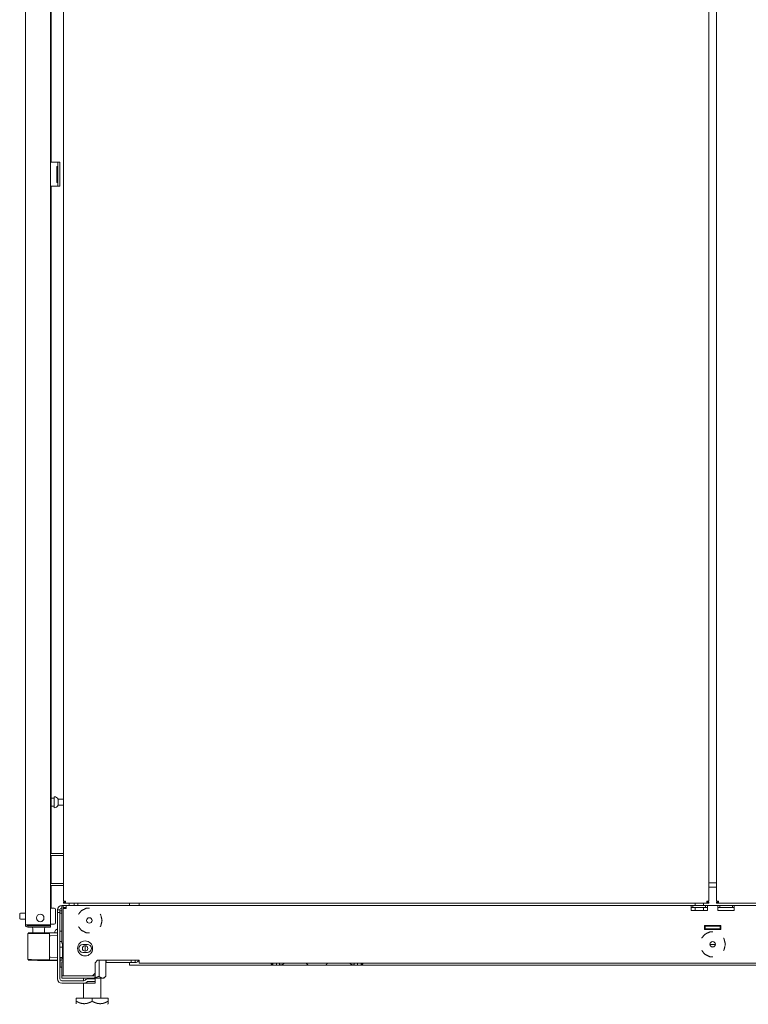
# Model space of a CAD drawing. Units: inches. Extents: x 147 to 371, y 57 to 276.
# Drawn here: x 147 to 170, y 124 to 155 of the extents above; entities that cross this region are included whole.
import ezdxf

# ---------------------------------------------------------------- set-up
doc = ezdxf.new("R2010")
doc.units = ezdxf.units.IN
doc.header["$MEASUREMENT"] = 0
doc.layers.add('1', color=7, linetype='Continuous')

msp = doc.modelspace()

# ---------------------------------------------------------------- linework, layer by layer
at = {"layer": '1', "color": 18, "linetype": 'Continuous', "lineweight": 18}
for p, q in [((147.044, 126.154), (147.044, 207.869)), ((148.236, 207.178), (148.236, 126.902)), ((168.48, 207.178), (168.48, 126.902)), ((168.719, 126.902), (168.719, 207.178)), ((147.832, 126.154), (147.832, 205.683)), ((147.855, 164.182), (147.855, 150.091)), ((147.832, 150.091), (148.033, 150.091)), ((148.033, 149.953), (148.033, 149.453)), ((148.064, 149.953), (148.033, 149.953)), ((148.064, 150.091), (148.127, 150.091)), ((148.064, 149.461), (148.064, 149.973)), ((148.127, 149.973), (148.127, 149.461)), ((147.832, 149.343), (148.033, 149.343)), ((147.855, 149.343), (147.855, 128.395)), ((148.064, 149.453), (148.033, 149.453)), ((148.127, 149.343), (148.064, 149.343)), ((147.941, 130.128), (147.855, 130.128)), ((147.947, 130.175), (147.941, 130.175)), ((147.855, 129.878), (147.941, 129.878)), ((147.941, 129.831), (147.947, 129.831)), ((148.236, 130.097), (148.066, 130.097)), ((148.066, 129.909), (148.236, 129.909)), ((147.832, 128.394), (148.236, 128.394)), ((147.832, 128.331), (148.236, 128.331)), ((147.855, 128.332), (147.855, 127.457)), ((147.832, 127.457), (148.236, 127.457)), ((147.832, 127.394), (148.236, 127.394)), ((147.855, 127.395), (147.855, 126.911)), ((168.719, 127.335), (168.48, 127.335)), ((168.503, 127.473), (168.611, 127.473)), ((168.633, 127.473), (168.719, 127.473)), ((147.855, 126.911), (147.832, 126.911)), ((147.855, 126.679), (147.855, 126.911)), ((148.186, 126.76), (148.229, 126.76)), ((148.229, 126.76), (148.229, 126.697)), ((148.229, 126.76), (148.324, 126.76)), ((148.236, 126.871), (148.236, 126.839)), ((148.236, 126.871), (148.299, 126.871)), ((148.236, 126.839), (148.299, 126.839)), ((168.417, 126.839), (148.299, 126.839)), ((167.923, 126.76), (148.324, 126.76)), ((148.41, 126.839), (148.41, 126.76)), ((148.572, 126.839), (148.573, 126.761)), ((148.69, 126.839), (148.691, 126.761)), ((150.607, 126.839), (150.607, 126.76)), ((167.982, 126.76), (167.923, 126.76)), ((167.982, 126.697), (167.982, 126.76)), ((167.982, 126.76), (168.376, 126.76)), ((168.051, 126.839), (168.051, 126.76)), ((168.307, 126.76), (168.307, 126.839)), ((168.376, 126.76), (168.376, 126.697)), ((168.435, 126.76), (168.376, 126.76)), ((168.48, 126.871), (168.417, 126.871)), ((168.48, 126.839), (168.417, 126.839)), ((168.764, 126.76), (168.435, 126.76)), ((168.48, 126.839), (168.48, 126.871)), ((168.719, 126.839), (168.719, 126.871)), ((168.719, 126.871), (168.782, 126.871)), ((168.719, 126.839), (168.782, 126.839)), ((168.764, 126.76), (168.823, 126.76)), ((188.9, 126.839), (168.782, 126.839)), ((169.217, 126.76), (168.823, 126.76)), ((168.823, 126.76), (168.823, 126.697)), ((169.217, 126.697), (169.217, 126.76)), ((169.217, 126.76), (169.276, 126.76)), ((188.875, 126.76), (169.276, 126.76)), ((147.044, 126.523), (146.893, 126.523)), ((147.948, 126.679), (147.832, 126.679)), ((148.048, 126.544), (148.048, 126.623)), ((148.048, 126.623), (148.127, 126.623)), ((148.127, 126.544), (148.048, 126.544)), ((148.048, 126.544), (148.048, 124.457)), ((148.127, 126.623), (148.127, 126.544)), ((148.127, 126.598), (148.186, 126.598)), ((148.127, 124.457), (148.127, 126.544)), ((148.186, 126.519), (148.127, 126.519)), ((148.186, 126.623), (148.186, 125.579)), ((148.229, 126.697), (148.324, 126.697)), ((148.229, 124.556), (148.229, 126.666)), ((167.982, 126.697), (167.923, 126.697)), ((167.923, 126.603), (167.923, 126.666)), ((168.435, 126.603), (167.923, 126.603)), ((168.376, 126.697), (167.982, 126.697)), ((168.051, 126.698), (168.051, 126.603)), ((168.307, 126.603), (168.307, 126.698)), ((168.435, 126.697), (168.376, 126.697)), ((168.435, 126.603), (168.435, 126.666)), ((168.764, 126.697), (168.823, 126.697)), ((168.764, 126.603), (168.764, 126.666)), ((168.764, 126.603), (169.276, 126.603)), ((168.823, 126.697), (169.217, 126.697)), ((169.217, 126.697), (169.276, 126.697)), ((169.276, 126.603), (169.276, 126.666)), ((146.893, 126.335), (147.044, 126.335)), ((147.115, 126.083), (147.115, 126.122)), ((147.32, 126.154), (147.694, 126.154)), ((147.332, 126.122), (147.674, 126.122)), ((147.832, 126.179), (147.948, 126.179)), ((147.832, 126.122), (147.832, 126.083)), ((168.855, 126.131), (168.344, 126.131)), ((168.344, 126.131), (168.344, 126.012)), ((168.344, 126.111), (168.363, 126.111)), ((168.363, 126.111), (168.363, 126.032)), ((168.836, 126.111), (168.363, 126.111)), ((168.836, 126.032), (168.836, 126.111)), ((168.836, 126.111), (168.855, 126.111)), ((168.855, 126.012), (168.855, 126.131)), ((147.113, 125.883), (147.113, 125.062)), ((147.271, 126.043), (147.271, 125.884)), ((147.674, 126.083), (147.332, 126.083)), ((147.645, 125.905), (147.645, 126.043)), ((148.048, 125.911), (147.645, 125.907)), ((147.783, 125.904), (147.826, 125.904)), ((147.802, 125.885), (147.802, 125.061)), ((147.831, 125.81), (147.802, 125.809)), ((147.826, 125.904), (148.048, 125.903)), ((148.048, 125.818), (147.831, 125.81)), ((147.961, 125.916), (147.96, 125.91)), ((147.961, 125.91), (147.961, 125.911)), ((148.186, 125.951), (148.127, 125.951)), ((168.344, 126.032), (168.363, 126.032)), ((168.344, 126.012), (168.855, 126.012)), ((168.363, 126.032), (168.836, 126.032)), ((168.836, 126.032), (168.855, 126.032)), ((148.127, 125.636), (148.186, 125.636)), ((148.186, 125.63), (148.127, 125.63)), ((148.186, 125.579), (148.229, 125.579)), ((148.986, 125.539), (148.843, 125.539)), ((148.92, 125.499), (148.92, 125.329)), ((168.514, 125.536), (168.685, 125.536)), ((148.206, 125.449), (148.127, 125.449)), ((148.206, 125.357), (148.229, 125.357)), ((148.843, 125.289), (148.986, 125.289)), ((168.576, 125.461), (168.623, 125.461)), ((147.458, 125.04), (148.048, 125.034)), ((147.826, 125.041), (147.783, 125.041)), ((147.802, 125.136), (147.831, 125.135)), ((148.048, 125.042), (147.826, 125.041)), ((147.831, 125.135), (148.048, 125.127)), ((148.127, 125.134), (148.206, 125.134)), ((148.127, 125.084), (148.206, 125.084)), ((148.229, 125.048), (148.127, 125.048)), ((148.186, 124.989), (148.186, 124.615)), ((148.186, 124.989), (148.229, 124.989)), ((148.206, 125.127), (148.229, 125.127)), ((149.229, 124.965), (149.308, 125.044)), ((149.229, 124.965), (149.229, 124.635)), ((150.607, 125.044), (149.308, 125.044)), ((149.353, 125.044), (149.353, 124.542)), ((149.57, 125.044), (149.57, 124.542)), ((149.575, 124.969), (149.57, 124.969)), ((149.575, 125.044), (149.575, 124.969)), ((150.363, 124.969), (149.575, 124.969)), ((150.304, 124.89), (154.801, 124.89)), ((150.363, 124.969), (150.363, 125.044)), ((150.481, 124.969), (150.363, 124.969)), ((150.481, 125.044), (150.481, 124.969)), ((186.592, 124.949), (150.607, 124.949)), ((154.76, 124.919), (154.79, 124.919)), ((154.8, 124.89), (154.8, 124.949)), ((154.918, 124.89), (154.8, 124.89)), ((154.918, 124.949), (154.918, 124.89)), ((154.919, 124.89), (155.913, 124.89)), ((155.027, 124.894), (155.037, 124.894)), ((155.853, 124.949), (155.913, 124.89)), ((155.913, 124.89), (156.464, 124.89)), ((156.464, 124.89), (156.523, 124.949)), ((156.464, 124.89), (157.458, 124.89)), ((157.339, 124.894), (157.349, 124.894)), ((157.458, 124.89), (157.458, 124.949)), ((157.576, 124.89), (157.458, 124.89)), ((157.576, 124.949), (157.576, 124.89)), ((157.576, 124.89), (179.623, 124.89)), ((157.586, 124.919), (157.616, 124.919)), ((148.127, 124.835), (148.137, 124.825)), ((148.137, 124.825), (148.186, 124.825)), ((149.229, 124.556), (148.186, 124.556)), ((148.186, 124.556), (148.186, 124.477)), ((149.151, 124.556), (149.229, 124.635)), ((149.229, 124.635), (149.229, 124.615)), ((149.229, 124.477), (149.229, 124.556)), ((149.507, 124.479), (149.57, 124.542)), ((148.186, 124.477), (149.229, 124.477)), ((148.186, 124.398), (148.875, 124.398)), ((148.186, 124.32), (148.875, 124.32)), ((148.861, 124.477), (148.861, 124.398)), ((148.861, 124.32), (148.861, 123.857)), ((148.875, 124.32), (149.229, 124.32)), ((148.917, 124.416), (148.92, 124.418)), ((148.973, 124.36), (148.975, 124.363)), ((149.017, 124.459), (149.229, 124.459)), ((149.017, 124.38), (149.229, 124.38)), ((149.052, 124.459), (149.052, 124.477)), ((149.131, 124.459), (149.131, 124.477)), ((149.229, 124.459), (149.229, 124.38)), ((149.229, 124.38), (149.229, 124.32)), ((149.412, 123.857), (149.412, 124.479)), ((148.637, 123.757), (148.637, 123.857)), ((149.137, 123.857), (148.637, 123.857)), ((149.137, 123.757), (149.137, 123.857)), ((149.637, 123.857), (149.137, 123.857)), ((149.617, 123.66), (149.637, 123.68)), ((149.637, 123.757), (149.637, 123.857))]:
    msp.add_line(p, q, dxfattribs=at)
for centre, radius in [((147.507, 126.37), 0.118), ((149.048, 126.291), 0.0856), ((148.915, 125.414), 0.236), ((148.915, 125.414), 0.0856), ((168.6, 125.544), 0.0856)]:
    msp.add_circle(centre, radius, dxfattribs=at)
for centre, radius, start, end in [((147.947, 130.045), 0.13, 23.6263, 90), ((147.947, 129.961), 0.13, 270, 336.3737), ((148.186, 126.623), 0.138, 90, 180), ((146.893, 126.493), 0.03, 90, 180), ((147.948, 126.639), 0.04, 0, 90), ((148.186, 126.623), 0.0591, 90, 180), ((146.893, 126.365), 0.03, 180, 270), ((147.115, 126.154), 0.0709, 180, 270), ((147.115, 126.154), 0.0315, 180, 270), ((147.155, 126.154), 0.0315, 180, 270), ((147.761, 126.154), 0.0315, 270, 0), ((147.761, 126.154), 0.0709, 333.6117, 0), ((147.948, 126.219), 0.04, 270, 0), ((147.192, 126.043), 0.0787, 0, 30.0009), ((147.724, 126.043), 0.0787, 149.9991, 180), ((147.783, 125.885), 0.0197, 0, 89.75), ((148.085, 125.91), 0.125, 106.9383, 180), ((148.843, 125.414), 0.125, 90, 270), ((148.986, 125.414), 0.125, 270, 90), ((147.783, 125.061), 0.0197, 270.25, 0), ((150.481, 125.107), 0.138, 270, 332.7961), ((154.76, 124.929), 0.01, 180, 270), ((154.79, 124.929), 0.01, 270, 0), ((155.027, 124.904), 0.01, 180, 270), ((155.037, 125.074), 0.18, 270, 316.2417), ((157.339, 125.074), 0.18, 223.7583, 270), ((157.349, 124.904), 0.01, 270, 0), ((157.586, 124.929), 0.01, 180, 270), ((157.616, 124.929), 0.01, 270, 0), ((148.186, 124.457), 0.138, 180, 270), ((148.186, 124.457), 0.0591, 180, 270), ((148.875, 124.457), 0.0591, 270, 315), ((148.875, 124.457), 0.138, 270, 315), ((149.017, 124.321), 0.138, 90, 135), ((149.017, 124.321), 0.0591, 90, 135)]:
    msp.add_arc(centre, radius, start, end, dxfattribs=at)
for points in [[(148.033, 150.091), (148.064, 150.091)], [(148.064, 149.973), (148.064, 150.091)], [(148.127, 150.091), (148.127, 149.973)], [(148.033, 149.343), (148.064, 149.343)], [(148.064, 149.343), (148.064, 149.461)], [(148.127, 149.461), (148.127, 149.343)], [(148.236, 127.855), (148.236, 127.886)], [(168.503, 127.473), (168.48, 127.473)], [(168.611, 127.473), (168.633, 127.473)], [(148.236, 127.099), (148.236, 127.131)], [(148.186, 126.76), (148.186, 126.623)], [(148.299, 126.902), (148.236, 126.902)], [(148.299, 126.839), (148.299, 126.902)], [(148.299, 126.902), (148.299, 126.871)], [(148.324, 126.666), (148.324, 126.76)], [(150.304, 126.76), (150.304, 126.839)], [(167.923, 126.666), (167.923, 126.76)], [(168.417, 126.902), (168.48, 126.902)], [(168.417, 126.902), (168.417, 126.839)], [(168.435, 126.666), (168.435, 126.76)], [(168.782, 126.902), (168.719, 126.902)], [(168.764, 126.666), (168.764, 126.76)], [(168.782, 126.839), (168.782, 126.902)], [(169.276, 126.666), (169.276, 126.76)], [(146.863, 126.376), (146.863, 126.493)], [(148.324, 126.666), (148.229, 126.666)], [(146.863, 126.365), (146.863, 126.376)], [(147.044, 126.154), (147.32, 126.154)], [(147.115, 126.122), (147.332, 126.122)], [(147.674, 126.122), (147.832, 126.122)], [(147.694, 126.154), (147.832, 126.154)], [(147.332, 126.083), (147.115, 126.083)], [(147.832, 126.083), (147.674, 126.083)], [(148.206, 125.579), (148.206, 125.449)], [(148.137, 125.048), (148.137, 124.825)], [(148.206, 125.134), (148.206, 125.084)], [(150.304, 124.969), (150.304, 124.89)], [(150.607, 124.949), (150.607, 125.044)], [(154.75, 124.929), (154.75, 124.949)], [(155.017, 124.904), (155.017, 124.949)], [(157.359, 124.949), (157.359, 124.904)], [(157.626, 124.949), (157.626, 124.929)], [(148.186, 124.615), (148.186, 124.556)], [(149.229, 124.615), (149.229, 124.556)], [(149.229, 124.479), (149.507, 124.479)]]:
    msp.add_open_spline(points, degree=1, dxfattribs=at)
for points, knots in [([(147.941, 130.175), (147.941, 130.125), (147.941, 129.882), (147.941, 129.831)], [0, 0, 0.146428, 0.853548, 1, 1]), ([(148.066, 130.097), (148.066, 130.05), (148.066, 129.909)], [0, 0, 0.249989, 1, 1]), ([(147.988, 126.639), (147.988, 126.599), (147.988, 126.364), (147.988, 126.219)], [0, 0, 0.095487, 0.654498, 1, 1]), ([(149.048, 126.679), (148.96, 126.679), (148.8, 126.602), (148.708, 126.487)], [0, 0, 0.214276, 0.642835, 1, 1]), ([(149.447, 126.291), (149.407, 126.464), (149.389, 126.487)], [0, 0, 0.857159, 1, 1]), ([(148.708, 126.095), (148.8, 125.98), (148.96, 125.903), (149.048, 125.903)], [0, 0, 0.357165, 0.785724, 1, 1]), ([(149.389, 126.095), (149.407, 126.118), (149.447, 126.291)], [0, 0, 0.142841, 1, 1]), ([(147.458, 125.886), (147.286, 125.885), (147.113, 125.883)], [0, 0, 0.500213, 1, 1]), ([(147.133, 125.903), (147.294, 125.904), (147.458, 125.906)], [0, 0, 0.496719, 1, 1]), ([(147.458, 125.886), (147.458, 125.886), (147.458, 125.887), (147.458, 125.887), (147.458, 125.888), (147.458, 125.888), (147.458, 125.888), (147.458, 125.888), (147.458, 125.888), (147.458, 125.89), (147.458, 125.89), (147.458, 125.891), (147.458, 125.891), (147.458, 125.893), (147.458, 125.894), (147.458, 125.894), (147.458, 125.896), (147.458, 125.896), (147.458, 125.896), (147.458, 125.897), (147.458, 125.897), (147.458, 125.898), (147.458, 125.9), (147.458, 125.901), (147.458, 125.901), (147.458, 125.902), (147.458, 125.902), (147.458, 125.902), (147.458, 125.902), (147.458, 125.903), (147.458, 125.904), (147.458, 125.905), (147.458, 125.905), (147.458, 125.905), (147.458, 125.905), (147.458, 125.905), (147.458, 125.905), (147.458, 125.906), (147.458, 125.906)], [0, 0, 0.024403, 0.060781, 0.076076, 0.079383, 0.080623, 0.082277, 0.08517, 0.097572, 0.195543, 0.219519, 0.243495, 0.267471, 0.337333, 0.383225, 0.42787, 0.492771, 0.514267, 0.525015, 0.535349, 0.556019, 0.634561, 0.706902, 0.7408, 0.773054, 0.788349, 0.796203, 0.817699, 0.831754, 0.881773, 0.923525, 0.9413, 0.945434, 0.949568, 0.957008, 0.980571, 0.988839, 0.99876, 1, 1]), ([(147.458, 125.906), (147.739, 125.904), (147.783, 125.904)], [0, 0, 0.865989, 1, 1]), ([(147.802, 125.885), (147.756, 125.885), (147.458, 125.886)], [0, 0, 0.133967, 1, 1]), ([(147.961, 125.911), (147.962, 125.911), (147.962, 125.912), (147.962, 125.913), (147.962, 125.913), (147.962, 125.914), (147.962, 125.914), (147.962, 125.914), (147.962, 125.915), (147.962, 125.915), (147.962, 125.915), (147.962, 125.916), (147.962, 125.916), (147.962, 125.916), (147.962, 125.916), (147.962, 125.916), (147.962, 125.917), (147.962, 125.917), (147.962, 125.917), (147.962, 125.917), (147.962, 125.917)], [0, 0, 0.121801, 0.244883, 0.307532, 0.42769, 0.484909, 0.542421, 0.597061, 0.649124, 0.698406, 0.745101, 0.787918, 0.828066, 0.863129, 0.895507, 0.922827, 0.946282, 0.964598, 0.979077, 0.990661, 1, 1]), ([(147.962, 125.917), (147.962, 125.917), (147.962, 125.916), (147.962, 125.916), (147.961, 125.916), (147.961, 125.916)], [0, 0, 0.219673, 0.375005, 0.558979, 0.76946, 1, 1]), ([(168.6, 125.932), (168.511, 125.932), (168.351, 125.855), (168.259, 125.739)], [0, 0, 0.214274, 0.642864, 1, 1]), ([(168.998, 125.544), (168.958, 125.716), (168.94, 125.739)], [0, 0, 0.857156, 1, 1]), ([(168.94, 125.348), (168.958, 125.371), (168.998, 125.544)], [0, 0, 0.142844, 1, 1]), ([(148.206, 125.449), (148.206, 125.403), (148.206, 125.18), (148.206, 125.134)], [0, 0, 0.146452, 0.853548, 1, 1]), ([(168.259, 125.348), (168.351, 125.232), (168.511, 125.155), (168.6, 125.155)], [0, 0, 0.357136, 0.785726, 1, 1]), ([(147.113, 125.062), (147.158, 125.062), (147.458, 125.059)], [0, 0, 0.130297, 1, 1]), ([(147.458, 125.04), (147.177, 125.042), (147.133, 125.042)], [0, 0, 0.863768, 1, 1]), ([(147.458, 125.059), (147.756, 125.06), (147.802, 125.061)], [0, 0, 0.866033, 1, 1]), ([(147.458, 125.04), (147.458, 125.04), (147.458, 125.04), (147.458, 125.04), (147.458, 125.04), (147.458, 125.041), (147.458, 125.041), (147.458, 125.041), (147.458, 125.041), (147.458, 125.042), (147.458, 125.042), (147.458, 125.043), (147.458, 125.044), (147.458, 125.044), (147.458, 125.044), (147.458, 125.045), (147.458, 125.046), (147.458, 125.047), (147.458, 125.048), (147.458, 125.049), (147.458, 125.049), (147.458, 125.049), (147.458, 125.05), (147.458, 125.052), (147.458, 125.053), (147.458, 125.054), (147.458, 125.055), (147.458, 125.055), (147.458, 125.055), (147.458, 125.057), (147.458, 125.058), (147.458, 125.058), (147.458, 125.058), (147.458, 125.058), (147.458, 125.058), (147.458, 125.058), (147.458, 125.058), (147.458, 125.059), (147.458, 125.059)], [0, 0, 0.004961, 0.010748, 0.029763, 0.042992, 0.050432, 0.054566, 0.058287, 0.076062, 0.118227, 0.142203, 0.182301, 0.203797, 0.219092, 0.226946, 0.2592, 0.328235, 0.403884, 0.443981, 0.46465, 0.474985, 0.485733, 0.528311, 0.616775, 0.662254, 0.732529, 0.768079, 0.792469, 0.804457, 0.902428, 0.914416, 0.91607, 0.91855, 0.919377, 0.920617, 0.926818, 0.951207, 0.975597, 1, 1]), ([(147.783, 125.041), (147.739, 125.041), (147.458, 125.04)], [0, 0, 0.134011, 1, 1]), ([(149.204, 124.49), (149.221, 124.493), (149.235, 124.497), (149.248, 124.5), (149.262, 124.504), (149.275, 124.509), (149.277, 124.509), (149.278, 124.51), (149.279, 124.51), (149.28, 124.511), (149.282, 124.511), (149.285, 124.512), (149.289, 124.514), (149.295, 124.516), (149.302, 124.519), (149.308, 124.521), (149.315, 124.524), (149.321, 124.527), (149.328, 124.53), (149.334, 124.533), (149.341, 124.536), (149.347, 124.539), (149.353, 124.542)], [0, 0, 0.105214, 0.194424, 0.283789, 0.37349, 0.463447, 0.474781, 0.480352, 0.486036, 0.497291, 0.508563, 0.531045, 0.553563, 0.598454, 0.643323, 0.688058, 0.732781, 0.777383, 0.821963, 0.866526, 0.911054, 0.955552, 1, 1]), ([(149.353, 124.542), (149.356, 124.539), (149.36, 124.536), (149.363, 124.533), (149.366, 124.53), (149.369, 124.527), (149.372, 124.524), (149.376, 124.521), (149.379, 124.519), (149.385, 124.514), (149.392, 124.509), (149.399, 124.504), (149.405, 124.5), (149.412, 124.497), (149.419, 124.494), (149.426, 124.491), (149.433, 124.488), (149.44, 124.486), (149.447, 124.485), (149.447, 124.485), (149.448, 124.485), (149.448, 124.485), (149.448, 124.485), (149.449, 124.485), (149.449, 124.485), (149.45, 124.485), (149.452, 124.484), (149.454, 124.484), (149.457, 124.484), (149.461, 124.484), (149.465, 124.484), (149.468, 124.484), (149.472, 124.485), (149.475, 124.485), (149.479, 124.486), (149.482, 124.486), (149.486, 124.487), (149.489, 124.488), (149.493, 124.489), (149.496, 124.49), (149.5, 124.492), (149.503, 124.493), (149.51, 124.496), (149.517, 124.5), (149.518, 124.5), (149.519, 124.501), (149.519, 124.501), (149.52, 124.502), (149.522, 124.503), (149.524, 124.504), (149.527, 124.506), (149.53, 124.509), (149.534, 124.511), (149.537, 124.513), (149.54, 124.516), (149.544, 124.519), (149.547, 124.521), (149.55, 124.524), (149.554, 124.527), (149.557, 124.53), (149.56, 124.533), (149.563, 124.536), (149.566, 124.539), (149.57, 124.542)], [0, 0, 0.017717, 0.035253, 0.052727, 0.070003, 0.087105, 0.104111, 0.120879, 0.137561, 0.17039, 0.202651, 0.234244, 0.265259, 0.295728, 0.325682, 0.355122, 0.384231, 0.413037, 0.44171, 0.443478, 0.44524, 0.446153, 0.44798, 0.448825, 0.452409, 0.455986, 0.463067, 0.4702, 0.484302, 0.498383, 0.512462, 0.526495, 0.5405, 0.554561, 0.568696, 0.582855, 0.597132, 0.61152, 0.625991, 0.640552, 0.655279, 0.670174, 0.700451, 0.731364, 0.735296, 0.739245, 0.743155, 0.747119, 0.755043, 0.76298, 0.779012, 0.795168, 0.811435, 0.827877, 0.844441, 0.861152, 0.877995, 0.895044, 0.912163, 0.929474, 0.946884, 0.964449, 0.982146, 1, 1]), ([(149.137, 123.757), (149.129, 123.753), (149.122, 123.749), (149.115, 123.745), (149.107, 123.741), (149.1, 123.737), (149.092, 123.733), (149.085, 123.73), (149.077, 123.726), (149.07, 123.723), (149.062, 123.719), (149.055, 123.716), (149.047, 123.713), (149.039, 123.71), (149.032, 123.707), (149.024, 123.704), (149.016, 123.702), (149.001, 123.697), (148.985, 123.692), (148.969, 123.689), (148.953, 123.686), (148.937, 123.683), (148.92, 123.681), (148.919, 123.681), (148.918, 123.681), (148.918, 123.681), (148.917, 123.681), (148.917, 123.681), (148.916, 123.681), (148.914, 123.681), (148.912, 123.681), (148.908, 123.68), (148.904, 123.68), (148.896, 123.68), (148.888, 123.68), (148.879, 123.68), (148.871, 123.68), (148.863, 123.681), (148.855, 123.681), (148.847, 123.682), (148.839, 123.683), (148.831, 123.684), (148.823, 123.685), (148.815, 123.687), (148.807, 123.688), (148.799, 123.69), (148.791, 123.692), (148.775, 123.696), (148.759, 123.701), (148.757, 123.702), (148.755, 123.702), (148.753, 123.703), (148.751, 123.704), (148.747, 123.705), (148.743, 123.707), (148.735, 123.71), (148.727, 123.713), (148.72, 123.716), (148.712, 123.719), (148.704, 123.722), (148.697, 123.726), (148.689, 123.729), (148.681, 123.733), (148.674, 123.737), (148.666, 123.741), (148.659, 123.745), (148.651, 123.749), (148.644, 123.753), (148.637, 123.757)], [0, 0, 0.015927, 0.03184, 0.047725, 0.063557, 0.079338, 0.09509, 0.110787, 0.12646, 0.142105, 0.157702, 0.173269, 0.188811, 0.204301, 0.219794, 0.235266, 0.250686, 0.281535, 0.312326, 0.343148, 0.373994, 0.404968, 0.436078, 0.438052, 0.439996, 0.440982, 0.441938, 0.442925, 0.443912, 0.447796, 0.451709, 0.4595, 0.467255, 0.482786, 0.498247, 0.513676, 0.529112, 0.5445, 0.559879, 0.575253, 0.590632, 0.606019, 0.621453, 0.636877, 0.652329, 0.667814, 0.683364, 0.714562, 0.745953, 0.749899, 0.753855, 0.757782, 0.761713, 0.769626, 0.777495, 0.793275, 0.809073, 0.824871, 0.840667, 0.856514, 0.872358, 0.888231, 0.904093, 0.920017, 0.935962, 0.951932, 0.96792, 0.983935, 1, 1]), ([(148.637, 123.757), (148.644, 123.753), (148.651, 123.749), (148.659, 123.745), (148.666, 123.741), (148.674, 123.737), (148.681, 123.733), (148.688, 123.73), (148.696, 123.726), (148.704, 123.723), (148.711, 123.719), (148.719, 123.716), (148.726, 123.713), (148.734, 123.71), (148.742, 123.707), (148.749, 123.704), (148.757, 123.702), (148.773, 123.697), (148.788, 123.692), (148.804, 123.689), (148.82, 123.686), (148.836, 123.683), (148.853, 123.681), (148.854, 123.681), (148.855, 123.681), (148.855, 123.681), (148.856, 123.681), (148.857, 123.681), (148.859, 123.681), (148.861, 123.681), (148.865, 123.68), (148.869, 123.68), (148.878, 123.68), (148.886, 123.68), (148.894, 123.68), (148.902, 123.68), (148.91, 123.681), (148.918, 123.681), (148.926, 123.682), (148.935, 123.683), (148.943, 123.684), (148.951, 123.685), (148.959, 123.687), (148.967, 123.688), (148.975, 123.69), (148.983, 123.692), (148.999, 123.696), (149.015, 123.701), (149.017, 123.702), (149.018, 123.702), (149.019, 123.702), (149.021, 123.703), (149.023, 123.704), (149.026, 123.705), (149.03, 123.707), (149.038, 123.71), (149.046, 123.713), (149.054, 123.716), (149.061, 123.719), (149.069, 123.722), (149.077, 123.726), (149.084, 123.729), (149.092, 123.733), (149.099, 123.737), (149.107, 123.741), (149.114, 123.745), (149.122, 123.749), (149.129, 123.753), (149.137, 123.757)], [0, 0, 0.015954, 0.031867, 0.047752, 0.063557, 0.079365, 0.095089, 0.110814, 0.126487, 0.142104, 0.157729, 0.173297, 0.188838, 0.204328, 0.219821, 0.235293, 0.250713, 0.281562, 0.312353, 0.343175, 0.374022, 0.404995, 0.436105, 0.438049, 0.440023, 0.440979, 0.442952, 0.443909, 0.447823, 0.451736, 0.459496, 0.467282, 0.482813, 0.498274, 0.513704, 0.529109, 0.544527, 0.559906, 0.57528, 0.590659, 0.606046, 0.62145, 0.636905, 0.652356, 0.667841, 0.683362, 0.71456, 0.74598, 0.749926, 0.751904, 0.753853, 0.757809, 0.76174, 0.769623, 0.777522, 0.793301, 0.8091, 0.824898, 0.840694, 0.85654, 0.872385, 0.88823, 0.90412, 0.920043, 0.935989, 0.951958, 0.967946, 0.983962, 1, 1]), ([(148.637, 123.757), (148.637, 123.749), (148.637, 123.741), (148.637, 123.733), (148.637, 123.73), (148.637, 123.729), (148.637, 123.728), (148.637, 123.727), (148.637, 123.726), (148.637, 123.713), (148.637, 123.701), (148.637, 123.692), (148.637, 123.689), (148.637, 123.684), (148.637, 123.682), (148.637, 123.681), (148.637, 123.68), (148.637, 123.68), (148.637, 123.68)], [0, 0, 0.107147, 0.210387, 0.309511, 0.357331, 0.363243, 0.37496, 0.392484, 0.40399, 0.576058, 0.723002, 0.841972, 0.890003, 0.947007, 0.974454, 0.984799, 0.998733, 0.999789, 1, 1]), ([(149.137, 123.757), (149.144, 123.753), (149.151, 123.749), (149.159, 123.745), (149.166, 123.741), (149.174, 123.737), (149.181, 123.733), (149.188, 123.73), (149.196, 123.726), (149.204, 123.723), (149.211, 123.719), (149.219, 123.716), (149.226, 123.713), (149.234, 123.71), (149.242, 123.707), (149.249, 123.704), (149.257, 123.702), (149.273, 123.697), (149.288, 123.692), (149.304, 123.689), (149.32, 123.686), (149.336, 123.683), (149.353, 123.681), (149.354, 123.681), (149.355, 123.681), (149.355, 123.681), (149.356, 123.681), (149.357, 123.681), (149.359, 123.681), (149.361, 123.681), (149.365, 123.68), (149.369, 123.68), (149.378, 123.68), (149.386, 123.68), (149.394, 123.68), (149.402, 123.68), (149.41, 123.681), (149.418, 123.681), (149.426, 123.682), (149.435, 123.683), (149.443, 123.684), (149.451, 123.685), (149.459, 123.687), (149.467, 123.688), (149.475, 123.69), (149.483, 123.692), (149.499, 123.696), (149.515, 123.701), (149.517, 123.702), (149.518, 123.702), (149.519, 123.702), (149.521, 123.703), (149.523, 123.704), (149.526, 123.705), (149.53, 123.707), (149.538, 123.71), (149.546, 123.713), (149.554, 123.716), (149.561, 123.719), (149.569, 123.722), (149.577, 123.726), (149.584, 123.729), (149.592, 123.733), (149.599, 123.737), (149.607, 123.741), (149.614, 123.745), (149.622, 123.749), (149.629, 123.753), (149.637, 123.757)], [0, 0, 0.015954, 0.031867, 0.047752, 0.063557, 0.079365, 0.095089, 0.110814, 0.126487, 0.142104, 0.157729, 0.173297, 0.188838, 0.204328, 0.219821, 0.235293, 0.250713, 0.281562, 0.312353, 0.343175, 0.374022, 0.404995, 0.436105, 0.438049, 0.440023, 0.440979, 0.442952, 0.443909, 0.447823, 0.451736, 0.459496, 0.467282, 0.482813, 0.498274, 0.513704, 0.529109, 0.544527, 0.559906, 0.57528, 0.590659, 0.606046, 0.62145, 0.636905, 0.652356, 0.667841, 0.683362, 0.71456, 0.74598, 0.749926, 0.751904, 0.753853, 0.757809, 0.76174, 0.769623, 0.777522, 0.793301, 0.8091, 0.824898, 0.840694, 0.85654, 0.872385, 0.88823, 0.90412, 0.920043, 0.935989, 0.951958, 0.967946, 0.983962, 1, 1]), ([(149.637, 123.757), (149.629, 123.753), (149.622, 123.749), (149.615, 123.745), (149.607, 123.741), (149.6, 123.737), (149.592, 123.733), (149.585, 123.73), (149.577, 123.726), (149.57, 123.723), (149.562, 123.719), (149.555, 123.716), (149.547, 123.713), (149.539, 123.71), (149.532, 123.707), (149.524, 123.704), (149.516, 123.702), (149.501, 123.697), (149.485, 123.692), (149.469, 123.689), (149.453, 123.686), (149.437, 123.683), (149.42, 123.681), (149.419, 123.681), (149.418, 123.681), (149.418, 123.681), (149.417, 123.681), (149.417, 123.681), (149.416, 123.681), (149.414, 123.681), (149.412, 123.681), (149.408, 123.68), (149.404, 123.68), (149.396, 123.68), (149.388, 123.68), (149.379, 123.68), (149.371, 123.68), (149.363, 123.681), (149.355, 123.681), (149.347, 123.682), (149.339, 123.683), (149.331, 123.684), (149.323, 123.685), (149.315, 123.687), (149.307, 123.688), (149.299, 123.69), (149.291, 123.692), (149.275, 123.696), (149.259, 123.701), (149.257, 123.702), (149.255, 123.702), (149.253, 123.703), (149.251, 123.704), (149.247, 123.705), (149.243, 123.707), (149.235, 123.71), (149.227, 123.713), (149.22, 123.716), (149.212, 123.719), (149.204, 123.722), (149.197, 123.726), (149.189, 123.729), (149.181, 123.733), (149.174, 123.737), (149.166, 123.741), (149.159, 123.745), (149.151, 123.749), (149.144, 123.753), (149.137, 123.757)], [0, 0, 0.015927, 0.03184, 0.047725, 0.063557, 0.079338, 0.09509, 0.110787, 0.12646, 0.142105, 0.157702, 0.173269, 0.188811, 0.204301, 0.219794, 0.235266, 0.250686, 0.281535, 0.312326, 0.343148, 0.373994, 0.404968, 0.436078, 0.438052, 0.439996, 0.440982, 0.441938, 0.442925, 0.443912, 0.447796, 0.451709, 0.4595, 0.467255, 0.482786, 0.498247, 0.513676, 0.529112, 0.5445, 0.559879, 0.575253, 0.590632, 0.606019, 0.621453, 0.636877, 0.652329, 0.667814, 0.683364, 0.714562, 0.745953, 0.749899, 0.753855, 0.757782, 0.761713, 0.769626, 0.777495, 0.793275, 0.809073, 0.824871, 0.840667, 0.856514, 0.872358, 0.888231, 0.904093, 0.920017, 0.935962, 0.951932, 0.96792, 0.983935, 1, 1]), ([(149.637, 123.68), (149.637, 123.68), (149.637, 123.68), (149.637, 123.68), (149.637, 123.68), (149.637, 123.68), (149.637, 123.681), (149.637, 123.683), (149.637, 123.685), (149.637, 123.692), (149.637, 123.701), (149.637, 123.713), (149.637, 123.726), (149.637, 123.728), (149.637, 123.729), (149.637, 123.73), (149.637, 123.733), (149.637, 123.737), (149.637, 123.745), (149.637, 123.753), (149.637, 123.757)], [0, 0, 0.001789, 0.00263, 0.003051, 0.003577, 0.004629, 0.018517, 0.041452, 0.073014, 0.160863, 0.279432, 0.425881, 0.59737, 0.62041, 0.632088, 0.643872, 0.691531, 0.740452, 0.841347, 0.946134, 1, 1])]:
    msp.add_open_spline(points, degree=1, knots=knots, dxfattribs=at)

doc.saveas('drawing.dxf')
